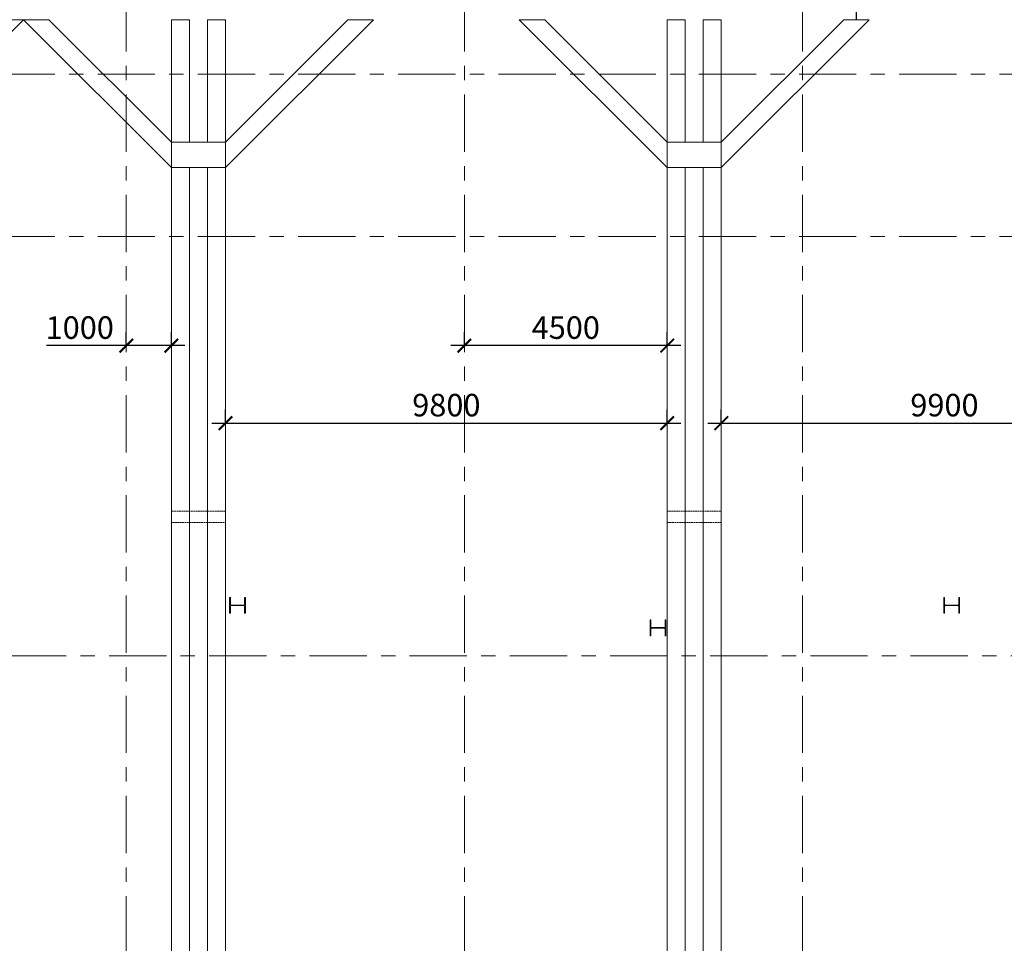
# Model space of a CAD drawing. Units: millimetres. Extents: x 264049 to 1738297, y 2185854 to 2406802.
# Drawn here: x 594004 to 615847, y 2364121 to 2384609 of the extents above; entities that cross this region are included whole.
import ezdxf

# ---------------------------------------------------------------- set-up
doc = ezdxf.new("R2010")
doc.units = ezdxf.units.MM
doc.linetypes.add('DASHED', pattern=[0.75, 0.5, -0.25])
doc.linetypes.add('Grid Line', pattern=[22.225, 12.7, -3.175, 3.175, -3.175])
doc.layers.get('0').update_dxf_attribs({"lineweight": 9})
doc.layers.get('Defpoints').update_dxf_attribs({"lineweight": 9})
for name, color, linetype, lineweight in [('00-XMT.Hatch', 8, 'Continuous', 9), ('00-XMT.Text Pile Cap', 4, 'Continuous', 20), ('02-XMT. STEEL BEAM', 70, 'Continuous', 18), ('D-STR-STRUT', 4, 'Continuous', 9), ('S-FNDN-IDEN', 2, 'Continuous', 9), ('S-GRID', 1, 'Continuous', 15)]:
    doc.layers.add(name, color=color, linetype=linetype, lineweight=lineweight)
doc.styles.add('vnsimli 0.7', font='vnsimli.shx', dxfattribs={"width": 0.7})
doc.linetypes.add('Taluy duoi', pattern='A,0.15,[130,ltypeshp.shx,S=0.25,R=0,X=0,Y=-0.25],0.3,[130,ltypeshp.shx,S=0.5,R=0,X=0,Y=-0.5],0.15', length=0.6)
doc.dimstyles.new('XMT 1-1-300', dxfattribs={"dimscale": 300, "dimtxt": 1.666667, "dimasz": 1, "dimexe": 1, "dimexo": 0, "dimgap": 0.5, "dimtad": 1, "dimdec": 0, "dimzin": 9, "dimdsep": 46, "dimtxsty": 'vnsimli 0.7', "dimblk": 'ARCHTICK', "dimcen": 1.5, "dimdle": 1, "dimclrd": 8, "dimclre": 8, "dimclrt": 115, "dimadec": 0, "dimazin": 0, "dimtfac": 1, "dimtdec": 0, "dimtofl": 0, "dimtmove": 0, "dimatfit": 3, "dimfxl": 0.18, "dimtolj": 1, "dimtzin": 0, "dimarcsym": 0})
pattern_1 = [(89.65666, (-33800.79, -39504.41), (-100.98935, 102.207), [304.8, -101.6]), (179.65666, (-33800.18, -39402.81), (-100.98935, 102.207), [304.8, -101.6])]
pattern_2 = [(89.65666, (-36275.66, -37029.53), (-100.98935, 102.207), [304.8, -101.6]), (179.65666, (-36275.05, -36927.93), (-100.98935, 102.207), [304.8, -101.6])]

# ---------------------------------------------------------------- blocks, each defined once
blk = doc.blocks.new('truc dv01 ngang')
at = {"layer": 'S-GRID', "linetype": 'Grid Line', "ltscale": 100}
for p, q in [((8200, -5371), (8200, 49215)), ((15700, -5371), (15700, 49215)), ((23200, -5371), (23200, 49215)), ((68844, 40800), (-9784, 40800)), ((68844, 37200), (-9784, 37200)), ((69096, 27900), (-9782, 27900))]:
    blk.add_line(p, q, dxfattribs=at)
blk = doc.blocks.new('vang ngang lop 12 new')
at = {"color": 3}
for p, q in [((1202357, -128385), (1202357, -127820)), ((1202357, -135020), (1202357, -135585))]:
    blk.add_line(p, q, dxfattribs=at)
at = {"color": 3, "elevation": 0}
for points in [[(1202357, -127820), (1199075, -131103)], [(1199640, -131103), (1202357, -128385)], [(1199640, -131503), (1202357, -131503), (1202357, -131103), (1157937, -131103), (1157937, -131503), (1160655, -131503)], [(1161220, -131503), (1199075, -131503)], [(1160655, -131903), (1157937, -131903), (1157937, -132303), (1202357, -132303), (1202357, -131903), (1199640, -131903)], [(1199075, -131903), (1161220, -131903)], [(1202357, -135585), (1199075, -132303)], [(1199640, -132303), (1202357, -135020)]]:
    blk.add_lwpolyline(points, dxfattribs=at)
at = {"linetype": 'DASHED', "elevation": 0}
blk.add_lwpolyline([(1191200, -132303), (1191453, -132303), (1191453, -131103), (1191200, -131103)], close=True, dxfattribs=at)
at = {"color": 3, "elevation": 0}
blk.add_lwpolyline([(1199075, -132303), (1199640, -132303), (1199640, -131103), (1199075, -131103)], close=True, dxfattribs=at)
blk = doc.blocks.new('vang goc lop 12 new')
at = {"layer": '00-XMT.Hatch'}
h = blk.add_hatch(dxfattribs=at)
h.set_pattern_fill('AR-HBONE', color=8, angle=0.0401)
h.set_pattern_definition(pattern_2)
h.paths.add_polyline_path([(-10950, -2182), (-10808, -2323), (-8687, -202), (-8828, -60)])
h = blk.add_hatch(dxfattribs=at)
h.set_pattern_fill('AR-HBONE', color=8, angle=0.0401)
h.set_pattern_definition(pattern_1)
h.paths.add_polyline_path([(-8475, -4656), (-8333, -4798), (-4798, -1262), (-4939, -1121)])
h = blk.add_hatch(dxfattribs=at)
h.set_pattern_fill('AR-HBONE', color=8, angle=0.0401)
h.set_pattern_definition(pattern_1)
h.paths.add_polyline_path([(-4656, -8475), (-4798, -8333), (-1262, -4798), (-1121, -4939)])
h = blk.add_hatch(dxfattribs=at)
h.set_pattern_fill('AR-HBONE', color=8, angle=0.0401)
h.set_pattern_definition(pattern_2)
h.paths.add_polyline_path([(-2182, -10950), (-2323, -10808), (-202, -8687), (-60, -8828)])
at = {"layer": 'S-FNDN-IDEN', "color": 4}
for p, q in [((0, -13131), (-13131, 0)), ((-13131, 0), (0, 0)), ((0, -12566), (-12566, 0)), ((0, -12000), (-12000, 0)), ((0, -11434), (-11434, 0)), ((0, -9596), (-9596, 0)), ((0, -9030), (-9030, 0)), ((0, -6626), (-6626, 0)), ((0, -6060), (-6060, 0)), ((0, -3656), (-3656, 0)), ((0, -3090), (-3090, 0)), ((0, -969), (-969, 0)), ((0, -403), (-403, 0)), ((0, -13131), (0, 0))]:
    blk.add_line(p, q, dxfattribs=at)
for points in [[(-10808, -2323), (-8687, -202), (-8828, -60), (-10950, -2182), (-10808, -2323)], [(-8333, -4798), (-4798, -1262), (-4939, -1121), (-8475, -4656), (-8333, -4798)], [(-4798, -8333), (-1262, -4798), (-1121, -4939), (-4656, -8475), (-4798, -8333)], [(-2323, -10808), (-202, -8687), (-60, -8828), (-2182, -10950), (-2323, -10808)]]:
    blk.add_lwpolyline(points, dxfattribs=at)
blk = doc.blocks.new('_ArchTick')
at = {"color": 0, "linetype": 'ByBlock', "const_width": 0.15}
blk.add_lwpolyline([(-0.5, -0.5), (0.5, 0.5)], dxfattribs=at)
blk = doc.blocks.new('*D180')
at = {"layer": 'D-STR-STRUT', "color": 8, "lineweight": -2, "transparency": 16777216}
for p, q in [((596369, 2377379), (596369, 2377679)), ((597369, 2377379), (597369, 2377679)), ((596369, 2377379), (594602, 2377379)), ((597669, 2377379), (596369, 2377379))]:
    blk.add_line(p, q, dxfattribs=at)
at = {"layer": 'Defpoints', "color": 0, "transparency": 16777216}
for p in [(596369, 2377379), (596369, 2377379), (597369, 2377379)]:
    blk.add_point(p, dxfattribs=at)
at = {"layer": 'D-STR-STRUT', "color": 8, "lineweight": -2, "transparency": 16777216, "xscale": 300, "yscale": 300, "zscale": 300, "rotation": 180}
blk.add_blockref('_ArchTick', (596369, 2377379), dxfattribs=at)
at = {"layer": 'D-STR-STRUT', "color": 8, "lineweight": -2, "transparency": 16777216, "xscale": 300, "yscale": 300, "zscale": 300}
blk.add_blockref('_ArchTick', (597369, 2377379), dxfattribs=at)
at = {"layer": 'D-STR-STRUT', "color": 115, "transparency": 16777216, "insert": (595336, 2377779), "char_height": 500, "attachment_point": 5, "style": 'vnsimli 0.7'}
blk.add_mtext('\\A1;1000', dxfattribs=at)
blk = doc.blocks.new('*D181')
at = {"layer": 'D-STR-STRUT', "color": 8, "lineweight": -2, "transparency": 16777216}
for p, q in [((603869, 2377379), (603869, 2377679)), ((608369, 2377379), (608369, 2377679)), ((608669, 2377379), (603569, 2377379))]:
    blk.add_line(p, q, dxfattribs=at)
at = {"layer": 'Defpoints', "color": 0, "transparency": 16777216}
for p in [(603869, 2377379), (603869, 2377379), (608369, 2377379)]:
    blk.add_point(p, dxfattribs=at)
at = {"layer": 'D-STR-STRUT', "color": 8, "lineweight": -2, "transparency": 16777216, "xscale": 300, "yscale": 300, "zscale": 300, "rotation": 180}
blk.add_blockref('_ArchTick', (603869, 2377379), dxfattribs=at)
at = {"layer": 'D-STR-STRUT', "color": 8, "lineweight": -2, "transparency": 16777216, "xscale": 300, "yscale": 300, "zscale": 300}
blk.add_blockref('_ArchTick', (608369, 2377379), dxfattribs=at)
at = {"layer": 'D-STR-STRUT', "color": 115, "transparency": 16777216, "insert": (606119, 2377779), "char_height": 500, "attachment_point": 5, "style": 'vnsimli 0.7'}
blk.add_mtext('\\A1;4500', dxfattribs=at)
blk = doc.blocks.new('KINGPOST')
at = {"layer": '02-XMT. STEEL BEAM'}
for p, q in [((-300, -150), (-300, 150)), ((-285, 150), (-300, 150)), ((-285, 18), (-285, 150)), ((-28, 5), (-272, 5)), ((-15, 18), (-15, 150)), ((-15, 150), (0, 150)), ((0, -150), (0, 150)), ((-285, -150), (-300, -150)), ((-285, -150), (-285, -18)), ((-28, -5), (-272, -5)), ((-15, -150), (-15, -18)), ((-15, -150), (0, -150))]:
    blk.add_line(p, q, dxfattribs=at)
for centre, start, end in [((-272, 18), 180, 270), ((-28, 18), 270, 0), ((-272, -18), 90, 180), ((-28, -18), 0, 90)]:
    blk.add_arc(centre, 13, start, end, dxfattribs=at)
blk = doc.blocks.new('mb king moi v2')
at = {"layer": 'D-STR-STRUT', "lineweight": 15, "xscale": -1.166666666666668, "yscale": 1.166666666666668, "zscale": 1.166666666666667, "rotation": 180}
for p in [(10841, -11781), (26686, -11781), (20171, -12281)]:
    blk.add_blockref('KINGPOST', p, dxfattribs=at)
blk = doc.blocks.new('*D361')
at = {"layer": 'D-STR-STRUT', "color": 8, "lineweight": -2, "transparency": 16777216}
for p, q in [((598569, 2375659), (598569, 2375959)), ((608369, 2375659), (608369, 2375959)), ((598269, 2375659), (608669, 2375659))]:
    blk.add_line(p, q, dxfattribs=at)
at = {"layer": 'Defpoints', "color": 0, "transparency": 16777216}
for p in [(598569, 2375659), (608369, 2375659), (608369, 2375659)]:
    blk.add_point(p, dxfattribs=at)
at = {"layer": 'D-STR-STRUT', "color": 8, "lineweight": -2, "transparency": 16777216, "xscale": 300, "yscale": 300, "zscale": 300, "rotation": 180}
blk.add_blockref('_ArchTick', (598569, 2375659), dxfattribs=at)
at = {"layer": 'D-STR-STRUT', "color": 8, "lineweight": -2, "transparency": 16777216, "xscale": 300, "yscale": 300, "zscale": 300}
blk.add_blockref('_ArchTick', (608369, 2375659), dxfattribs=at)
at = {"layer": 'D-STR-STRUT', "color": 115, "transparency": 16777216, "insert": (603469, 2376059), "char_height": 500, "attachment_point": 5, "style": 'vnsimli 0.7'}
blk.add_mtext('\\A1;9800', dxfattribs=at)
blk = doc.blocks.new('*D362')
at = {"layer": 'D-STR-STRUT', "color": 8, "lineweight": -2, "transparency": 16777216}
for p, q in [((609569, 2375659), (609569, 2375959)), ((619469, 2375659), (619469, 2375959)), ((609269, 2375659), (619769, 2375659))]:
    blk.add_line(p, q, dxfattribs=at)
at = {"layer": 'Defpoints', "color": 0, "transparency": 16777216}
for p in [(609569, 2375659), (619469, 2375659), (619469, 2375659)]:
    blk.add_point(p, dxfattribs=at)
at = {"layer": 'D-STR-STRUT', "color": 8, "lineweight": -2, "transparency": 16777216, "xscale": 300, "yscale": 300, "zscale": 300, "rotation": 180}
blk.add_blockref('_ArchTick', (609569, 2375659), dxfattribs=at)
at = {"layer": 'D-STR-STRUT', "color": 8, "lineweight": -2, "transparency": 16777216, "xscale": 300, "yscale": 300, "zscale": 300}
blk.add_blockref('_ArchTick', (619469, 2375659), dxfattribs=at)
at = {"layer": 'D-STR-STRUT', "color": 115, "transparency": 16777216, "insert": (614519, 2376059), "char_height": 500, "attachment_point": 5, "style": 'vnsimli 0.7'}
blk.add_mtext('\\A1;9900', dxfattribs=at)
blk = doc.blocks.new('*D446')
at = {"layer": '00-XMT.Text Pile Cap', "color": 8, "lineweight": -2, "transparency": 16777216}
for p, q in [((612569, 2384609), (612569, 2386481)), ((616469, 2384609), (616469, 2386481)), ((612269, 2386181), (616769, 2386181))]:
    blk.add_line(p, q, dxfattribs=at)
at = {"layer": 'Defpoints', "color": 0, "transparency": 16777216}
for p in [(616469, 2386181), (612569, 2384609), (616469, 2384609)]:
    blk.add_point(p, dxfattribs=at)
at = {"layer": '00-XMT.Text Pile Cap', "color": 8, "lineweight": -2, "transparency": 16777216, "xscale": 300, "yscale": 300, "zscale": 300, "rotation": 180}
blk.add_blockref('_ArchTick', (612569, 2386181), dxfattribs=at)
at = {"layer": '00-XMT.Text Pile Cap', "color": 8, "lineweight": -2, "transparency": 16777216, "xscale": 300, "yscale": 300, "zscale": 300}
blk.add_blockref('_ArchTick', (616469, 2386181), dxfattribs=at)
at = {"layer": '00-XMT.Text Pile Cap', "color": 115, "transparency": 16777216, "insert": (614519, 2386581), "char_height": 500, "attachment_point": 5, "style": 'vnsimli 0.7'}
blk.add_mtext('\\A1;3900', dxfattribs=at)

msp = doc.modelspace()

# ---------------------------------------------------------------- block references
at = {"layer": 'S-GRID', "linetype": 'Taluy duoi'}
msp.add_blockref('truc dv01 ngang', (588169, 2342599.1), dxfattribs=at)

# ---------------------------------------------------------------- next in the draw order: block references
at = {"layer": 'D-STR-STRUT', "color": 8, "rotation": 90}
msp.add_blockref('vang goc lop 12 new', (580959, 2384609.1), dxfattribs=at)
at = {"layer": 'D-STR-STRUT', "color": 8}
msp.add_blockref('mb king moi v2', (588169, 2383399.1), dxfattribs=at)
at = {"layer": 'S-FNDN-IDEN', "rotation": 90}
for p in [(466266.4, 1182251.7), (477266.4, 1182251.7)]:
    msp.add_blockref('vang ngang lop 12 new', p, dxfattribs=at)

# ---------------------------------------------------------------- next in the draw order: dimensions: what is measured, and where the dimension line sits
at = {"layer": '00-XMT.Text Pile Cap'}
dim = msp.add_linear_dim(base=(616469.1, 2386180.8), p1=(612569, 2384609.1), p2=(616469.1, 2384609.1), dimstyle='XMT 1-1-300', override={"dimtmove": 1}, dxfattribs=at)
dim.commit()
dim.dimension.update_dxf_attribs({"geometry": '*D446', "text_midpoint": (614519.1, 2386580.8)})
at = {"layer": 'D-STR-STRUT'}
for base, p1, p2, picture, middle in [((596369, 2377379.2), (597369, 2377379.2), (596369, 2377379.2), '*D180', (595335.7, 2377779.2)), ((603869, 2377379.2), (608369, 2377379.2), (603869, 2377379.2), '*D181', (606119, 2377779.2)), ((608369, 2375659.1), (598569, 2375659.1), (608369, 2375659.1), '*D361', (603469, 2376059.1)), ((619469.1, 2375659.1), (609569, 2375659.1), (619469.1, 2375659.1), '*D362', (614519.1, 2376059.1))]:
    dim = msp.add_linear_dim(base=base, p1=p1, p2=p2, dimstyle='XMT 1-1-300', dxfattribs=at)
    dim.commit()
    dim.dimension.update_dxf_attribs({"geometry": picture, "text_midpoint": middle})

doc.saveas('drawing.dxf')
